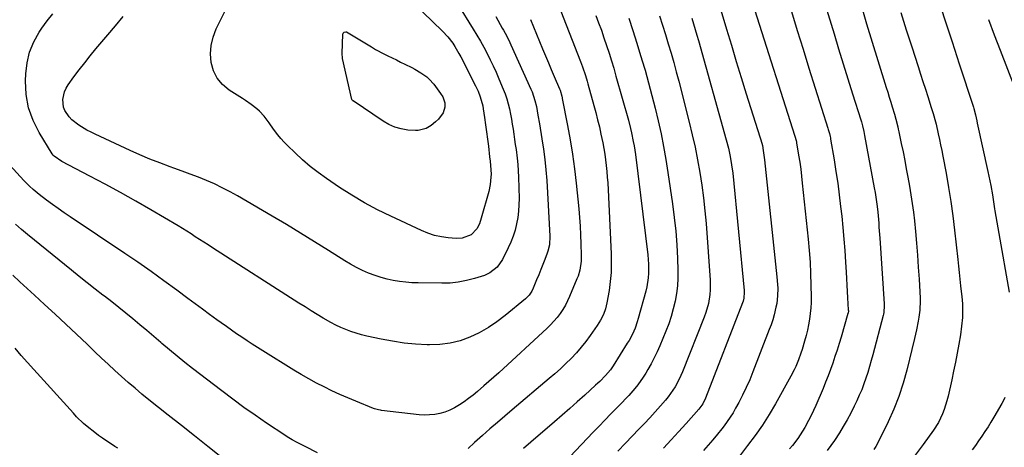
# Model space of a CAD drawing. Units: inches. Extents: x 1825430 to 1830744, y 436871 to 442219.
# Drawn here: x 1826868 to 1827378, y 440679 to 440901 of the extents above; entities that cross this region are included whole.
import ezdxf

# ---------------------------------------------------------------- set-up
doc = ezdxf.new("R2010")
doc.units = ezdxf.units.IN
doc.header["$MEASUREMENT"] = 0
doc.layers.add('7', color=7, linetype='Continuous')
doc.layers.add('8', color=7, linetype='Continuous')

msp = doc.modelspace()

# ---------------------------------------------------------------- linework, layer by layer
at = {"layer": '7', "color": 18}
for points in [[(1827276.72, 440936.03, 2038), (1827289.7, 440893.59, 2038), (1827292.08, 440885.81, 2038), (1827294.48, 440878.04, 2038), (1827296.89, 440870.28, 2038), (1827299.31, 440862.51, 2038), (1827303.55, 440848.98, 2038), (1827303.85, 440847.98, 2038), (1827304.42, 440845.98, 2038), (1827305.15, 440842.96, 2038), (1827305.36, 440841.94, 2038), (1827305.56, 440840.92, 2038), (1827310.51, 440813.82, 2038), (1827310.93, 440811.42, 2038), (1827311.66, 440806.61, 2038), (1827311.97, 440804.2, 2038), (1827312.31, 440801.29, 2038), (1827312.51, 440799.36, 2038), (1827312.83, 440795.49, 2038), (1827312.97, 440793.55, 2038), (1827313.24, 440789.67, 2038), (1827313.37, 440787.73, 2038), (1827315.7, 440753.69, 2038), (1827315.73, 440752.94, 2038), (1827315.44, 440749.22, 2038), (1827315.29, 440748.49, 2038), (1827315.11, 440747.77, 2038), (1827309.76, 440727.43, 2038), (1827308.93, 440724.37, 2038), (1827308.06, 440721.31, 2038), (1827307.15, 440718.28, 2038), (1827306.19, 440715.25, 2038), (1827305.16, 440712.25, 2038), (1827304.04, 440709.29, 2038), (1827302.79, 440706.38, 2038), (1827301.47, 440703.49, 2038), (1827300.11, 440700.7, 2038), (1827298.33, 440697.19, 2038), (1827296.47, 440693.71, 2038), (1827294.51, 440690.3, 2038), (1827292.46, 440686.93, 2038), (1827289.94, 440683.01, 2038), (1827288.12, 440680.34, 2038), (1827286.22, 440677.74, 2038)], [(1827071.75, 440909.67, 2062), (1827086.87, 440894.97, 2062), (1827089.68, 440891.96, 2062), (1827092.19, 440888.7, 2062), (1827093.33, 440886.99, 2062), (1827095.44, 440883.45, 2062), (1827096.41, 440881.64, 2062), (1827103.98, 440866.74, 2062), (1827105.33, 440863.87, 2062), (1827106.47, 440860.92, 2062), (1827107.72, 440856.34, 2062), (1827108, 440854.78, 2062), (1827108.7, 440850.24, 2062), (1827109.25, 440846.53, 2062), (1827109.77, 440842.81, 2062), (1827110.25, 440839.08, 2062), (1827110.69, 440835.35, 2062), (1827111.31, 440829.87, 2062), (1827111.56, 440827.66, 2062), (1827112.01, 440823.22, 2062), (1827112.02, 440821, 2062), (1827111.96, 440819.42, 2062), (1827111.6, 440815.64, 2062), (1827110.81, 440811.94, 2062), (1827106.96, 440798.05, 2062), (1827105.98, 440795.27, 2062), (1827104.64, 440792.65, 2062), (1827101.69, 440789.57, 2062), (1827097.11, 440787.7, 2062), (1827093.92, 440787.56, 2062), (1827089.91, 440787.92, 2062), (1827086.32, 440788.44, 2062), (1827082.79, 440789.2, 2062), (1827079.37, 440790.32, 2062), (1827076, 440791.68, 2062), (1827060.09, 440799.08, 2062), (1827053.25, 440802.46, 2062), (1827046.54, 440806.06, 2062), (1827040.01, 440809.97, 2062), (1827033.6, 440814.09, 2062), (1827026.81, 440818.69, 2062), (1827022.55, 440821.75, 2062), (1827018.4, 440824.95, 2062), (1827014.42, 440828.36, 2062), (1827010.56, 440831.91, 2062), (1827006.65, 440835.69, 2062), (1827004.88, 440837.5, 2062), (1827003.19, 440839.38, 2062), (1827001.59, 440841.34, 2062), (1826999.43, 440844.27, 2062), (1826997.11, 440847.48, 2062), (1826994.56, 440850.87, 2062), (1826992.13, 440853.59, 2062), (1826990.76, 440854.79, 2062), (1826987.82, 440856.98, 2062), (1826984.77, 440859.04, 2062), (1826983.24, 440860.05, 2062), (1826976.4, 440864.48, 2062), (1826973.02, 440867.34, 2062), (1826970.24, 440870.59, 2062), (1826968.36, 440874.44, 2062), (1826967.08, 440878.68, 2062), (1826966.77, 440883.19, 2062), (1826967.01, 440887.63, 2062), (1826968.07, 440891.93, 2062), (1826969.68, 440896.16, 2062), (1826977.97, 440912.94, 2062)], [(1827229.53, 440910.96, 2044), (1827233.99, 440896.07, 2044), (1827236.52, 440887.68, 2044), (1827239.08, 440879.28, 2044), (1827241.67, 440870.9, 2044), (1827244.27, 440862.52, 2044), (1827252.47, 440836.39, 2044), (1827252.51, 440836.25, 2044), (1827252.63, 440835.81, 2044), (1827253.08, 440833.11, 2044), (1827253.42, 440830.68, 2044), (1827253.57, 440829.47, 2044), (1827253.71, 440828.26, 2044), (1827260.15, 440767.71, 2044), (1827260.45, 440763.79, 2044), (1827260.51, 440761.82, 2044), (1827260.44, 440757.89, 2044), (1827259.99, 440754, 2044), (1827259.62, 440752.07, 2044), (1827258.66, 440748.07, 2044), (1827257.94, 440745.49, 2044), (1827257.1, 440742.94, 2044), (1827256.18, 440740.42, 2044), (1827247.68, 440718.5, 2044), (1827246.02, 440714.44, 2044), (1827244.25, 440710.43, 2044), (1827242.33, 440706.48, 2044), (1827240.31, 440702.59, 2044), (1827238.74, 440699.69, 2044), (1827237.38, 440697.31, 2044), (1827235.93, 440694.99, 2044), (1827234.38, 440692.73, 2044), (1827232.74, 440690.52, 2044), (1827231.59, 440689.05, 2044), (1827229.29, 440686.17, 2044), (1827226.95, 440683.33, 2044), (1827224.53, 440680.55, 2044), (1827222.07, 440677.81, 2044)], [(1827343.47, 440912.22, 2032), (1827347.15, 440900.82, 2032), (1827350.86, 440889.44, 2032), (1827354.59, 440878.06, 2032), (1827361.82, 440856.08, 2032), (1827361.95, 440855.7, 2032), (1827362.18, 440854.92, 2032), (1827362.98, 440851.63, 2032), (1827363.68, 440848.46, 2032), (1827363.91, 440847.4, 2032), (1827369.37, 440822.38, 2032), (1827370.38, 440817.53, 2032), (1827370.84, 440815.1, 2032), (1827371.71, 440810.23, 2032), (1827372.12, 440807.78, 2032), (1827372.89, 440802.89, 2032), (1827373.04, 440801.89, 2032), (1827373.5, 440798.94, 2032), (1827373.97, 440795.99, 2032), (1827374.46, 440793.05, 2032), (1827374.98, 440790.11, 2032), (1827380.42, 440759.74, 2032)], [(1827146.58, 440909.39, 2054), (1827158.32, 440879.34, 2054), (1827159.4, 440876.46, 2054), (1827160.89, 440872.1, 2054), (1827161.79, 440869.16, 2054), (1827162.21, 440867.68, 2054), (1827165.33, 440856.45, 2054), (1827166.32, 440852.78, 2054), (1827167.26, 440849.1, 2054), (1827168.14, 440845.41, 2054), (1827168.98, 440841.71, 2054), (1827169.92, 440837.21, 2054), (1827170.47, 440834.27, 2054), (1827170.95, 440831.3, 2054), (1827171.37, 440828.33, 2054), (1827171.73, 440825.35, 2054), (1827172.04, 440822.37, 2054), (1827172.27, 440819.37, 2054), (1827172.45, 440816.38, 2054), (1827174.26, 440779.58, 2054), (1827174.34, 440774.81, 2054), (1827174.21, 440770.05, 2054), (1827173.78, 440765.31, 2054), (1827173.15, 440760.59, 2054), (1827172.1, 440754.36, 2054), (1827171.36, 440751.21, 2054), (1827170.22, 440748.19, 2054), (1827168.75, 440745.3, 2054), (1827167.02, 440742.55, 2054), (1827163.46, 440737.4, 2054), (1827161.17, 440734.28, 2054), (1827158.78, 440731.25, 2054), (1827156.23, 440728.34, 2054), (1827153.57, 440725.53, 2054), (1827150.8, 440722.82, 2054), (1827147.98, 440720.16, 2054), (1827145.1, 440717.58, 2054), (1827142.17, 440715.04, 2054), (1827123.04, 440698.88, 2054), (1827119.18, 440695.59, 2054), (1827115.32, 440692.29, 2054), (1827111.48, 440688.97, 2054), (1827107.66, 440685.64, 2054), (1827103.48, 440681.98, 2054), (1827100.15, 440678.83, 2054)], [(1827248.59, 440906.17, 2042), (1827269.48, 440840.58, 2042), (1827270.08, 440838.43, 2042), (1827270.26, 440837.56, 2042), (1827270.34, 440837.12, 2042), (1827271.36, 440830.78, 2042), (1827271.91, 440827.17, 2042), (1827272.42, 440823.54, 2042), (1827272.87, 440819.92, 2042), (1827273.28, 440816.28, 2042), (1827276.3, 440787.25, 2042), (1827276.84, 440781.33, 2042), (1827277.28, 440775.39, 2042), (1827277.55, 440769.45, 2042), (1827277.73, 440763.5, 2042), (1827277.82, 440757.42, 2042), (1827277.79, 440754.51, 2042), (1827277.67, 440751.61, 2042), (1827277.4, 440748.72, 2042), (1827277.03, 440745.83, 2042), (1827276.53, 440742.96, 2042), (1827275.95, 440740.11, 2042), (1827275.25, 440737.28, 2042), (1827274.47, 440734.48, 2042), (1827273.14, 440730.03, 2042), (1827272.58, 440728.25, 2042), (1827271.33, 440724.71, 2042), (1827269.91, 440721.24, 2042), (1827269.13, 440719.54, 2042), (1827267.4, 440716.22, 2042), (1827259.39, 440702.01, 2042), (1827256.06, 440696.4, 2042), (1827252.57, 440690.9, 2042), (1827248.84, 440685.56, 2042), (1827244.95, 440680.32, 2042), (1827240.69, 440674.86, 2042)], [(1827303.77, 440908.41, 2036), (1827306.6, 440898.86, 2036), (1827309.49, 440889.33, 2036), (1827312.42, 440879.81, 2036), (1827316.75, 440865.85, 2036), (1827317.54, 440863.31, 2036), (1827318.32, 440860.78, 2036), (1827319.09, 440858.24, 2036), (1827319.87, 440855.71, 2036), (1827321.02, 440851.91, 2036), (1827321.73, 440849.33, 2036), (1827322.68, 440845.44, 2036), (1827322.97, 440844.14, 2036), (1827323.25, 440842.84, 2036), (1827324.54, 440836.76, 2036), (1827325.44, 440832.41, 2036), (1827326.32, 440828.06, 2036), (1827327.15, 440823.69, 2036), (1827327.96, 440819.33, 2036), (1827328.79, 440814.77, 2036), (1827329.55, 440810.27, 2036), (1827330.23, 440805.75, 2036), (1827330.8, 440801.21, 2036), (1827331.3, 440796.67, 2036), (1827331.82, 440791.29, 2036), (1827332.38, 440785.12, 2036), (1827332.9, 440778.95, 2036), (1827333.35, 440772.77, 2036), (1827333.75, 440766.59, 2036), (1827334.34, 440756.72, 2036), (1827334.39, 440755.47, 2036), (1827334.2, 440750.51, 2036), (1827333.69, 440746.81, 2036), (1827333.31, 440744.73, 2036), (1827332.41, 440740.22, 2036), (1827331.91, 440737.97, 2036), (1827331.38, 440735.73, 2036), (1827327.37, 440719.46, 2036), (1827325.45, 440712.59, 2036), (1827323.25, 440705.83, 2036), (1827320.64, 440699.21, 2036), (1827317.74, 440692.7, 2036), (1827313.27, 440683.41, 2036), (1827311.38, 440679.91, 2036), (1827310.3, 440678.24, 2036)], [(1827132.4, 440900.99, 2056), (1827138.71, 440885.78, 2056), (1827140.21, 440882.19, 2056), (1827141.73, 440878.61, 2056), (1827143.26, 440875.04, 2056), (1827144.82, 440871.47, 2056), (1827147.58, 440865.19, 2056), (1827147.92, 440864.34, 2056), (1827148.65, 440861.3, 2056), (1827148.81, 440860.45, 2056), (1827148.9, 440860.02, 2056), (1827151.7, 440846.08, 2056), (1827153.08, 440838.66, 2056), (1827154.3, 440831.22, 2056), (1827155.3, 440823.75, 2056), (1827156.15, 440816.26, 2056), (1827157.46, 440802.99, 2056), (1827157.85, 440798.48, 2056), (1827158.19, 440793.96, 2056), (1827158.43, 440789.44, 2056), (1827158.61, 440784.92, 2056), (1827158.78, 440779.03, 2056), (1827158.71, 440775.87, 2056), (1827158.01, 440771.19, 2056), (1827157.12, 440768.17, 2056), (1827156.56, 440766.69, 2056), (1827152.75, 440757.6, 2056), (1827151.69, 440755.28, 2056), (1827150.53, 440753.02, 2056), (1827149.22, 440750.84, 2056), (1827147.81, 440748.72, 2056), (1827146.27, 440746.69, 2056), (1827144.65, 440744.73, 2056), (1827142.91, 440742.88, 2056), (1827141.09, 440741.1, 2056), (1827116.05, 440718.1, 2056), (1827113.51, 440715.8, 2056), (1827110.95, 440713.51, 2056), (1827108.37, 440711.25, 2056), (1827104.95, 440708.32, 2056), (1827102.72, 440706.49, 2056), (1827100.44, 440704.71, 2056), (1827098.09, 440703.02, 2056), (1827095.71, 440701.38, 2056), (1827093.09, 440699.83, 2056), (1827090.68, 440698.64, 2056), (1827088.16, 440697.71, 2056), (1827085.56, 440696.96, 2056), (1827082.9, 440696.48, 2056), (1827080.23, 440696.19, 2056), (1827077.54, 440696.17, 2056), (1827074.83, 440696.33, 2056), (1827055.23, 440698.55, 2056), (1827054.71, 440698.62, 2056), (1827053.69, 440698.82, 2056), (1827051.68, 440699.43, 2056), (1827051.2, 440699.62, 2056), (1827042, 440703.35, 2056), (1827037.85, 440705.08, 2056), (1827033.73, 440706.87, 2056), (1827029.65, 440708.75, 2056), (1827025.59, 440710.69, 2056), (1827021.59, 440712.73, 2056), (1827017.64, 440714.85, 2056), (1827013.74, 440717.09, 2056), (1827009.9, 440719.41, 2056), (1826993.86, 440729.42, 2056), (1826991.11, 440731.15, 2056), (1826988.37, 440732.9, 2056), (1826985.65, 440734.67, 2056), (1826982.94, 440736.46, 2056), (1826980.25, 440738.28, 2056), (1826977.58, 440740.12, 2056), (1826974.93, 440742, 2056), (1826972.29, 440743.89, 2056), (1826970.02, 440745.55, 2056), (1826966.26, 440748.29, 2056), (1826962.5, 440751.04, 2056), (1826958.76, 440753.81, 2056), (1826955.02, 440756.58, 2056), (1826949.26, 440760.87, 2056), (1826942.61, 440765.75, 2056), (1826935.91, 440770.55, 2056), (1826929.14, 440775.26, 2056), (1826922.32, 440779.9, 2056), (1826894.05, 440798.81, 2056), (1826890.96, 440800.91, 2056), (1826887.89, 440803.05, 2056), (1826884.86, 440805.24, 2056), (1826881.86, 440807.45, 2056), (1826878.05, 440810.31, 2056), (1826874.91, 440812.89, 2056), (1826872.93, 440814.75, 2056), (1826871.03, 440816.67, 2056), (1826870.1, 440817.66, 2056), (1826859.15, 440829.58, 2056)], [(1827114.6, 440902.51, 2058), (1827117.88, 440896.59, 2058), (1827118.46, 440895.53, 2058), (1827120.19, 440892.32, 2058), (1827121.82, 440889.06, 2058), (1827122.34, 440887.96, 2058), (1827132.71, 440865.02, 2058), (1827133.32, 440863.56, 2058), (1827134.79, 440859.07, 2058), (1827135.5, 440855.99, 2058), (1827136.3, 440851.49, 2058), (1827137.06, 440846.98, 2058), (1827138.39, 440839.27, 2058), (1827139.22, 440833.9, 2058), (1827139.93, 440828.51, 2058), (1827140.46, 440823.11, 2058), (1827140.86, 440817.69, 2058), (1827142.53, 440788.86, 2058), (1827142.29, 440784.34, 2058), (1827141.48, 440781.03, 2058), (1827141.11, 440779.96, 2058), (1827139.88, 440776.79, 2058), (1827138.85, 440774.14, 2058), (1827137.8, 440771.5, 2058), (1827136.74, 440768.86, 2058), (1827135.66, 440766.23, 2058), (1827133.87, 440761.89, 2058), (1827133.13, 440760.36, 2058), (1827131.71, 440758.24, 2058), (1827129.93, 440756.43, 2058), (1827119.42, 440747.73, 2058), (1827115.11, 440744.45, 2058), (1827110.65, 440741.44, 2058), (1827105.94, 440738.82, 2058), (1827101.07, 440736.46, 2058), (1827096.02, 440734.65, 2058), (1827090.87, 440733.31, 2058), (1827085.59, 440732.66, 2058), (1827080.23, 440732.48, 2058), (1827079, 440732.52, 2058), (1827072.97, 440732.88, 2058), (1827066.97, 440733.45, 2058), (1827061, 440734.35, 2058), (1827055.07, 440735.47, 2058), (1827047.64, 440737.07, 2058), (1827044.87, 440737.74, 2058), (1827042.14, 440738.51, 2058), (1827039.44, 440739.41, 2058), (1827036.77, 440740.41, 2058), (1827034.16, 440741.54, 2058), (1827031.58, 440742.75, 2058), (1827029.06, 440744.08, 2058), (1827025.13, 440746.35, 2058), (1827021.97, 440748.26, 2058), (1827018.81, 440750.19, 2058), (1827015.68, 440752.16, 2058), (1827012.55, 440754.13, 2058), (1826967.73, 440782.82, 2058), (1826965.51, 440784.24, 2058), (1826963.29, 440785.67, 2058), (1826961.08, 440787.1, 2058), (1826958.87, 440788.54, 2058), (1826956.66, 440789.96, 2058), (1826954.43, 440791.36, 2058), (1826952.18, 440792.74, 2058), (1826949.92, 440794.09, 2058), (1826935.84, 440802.4, 2058), (1826928.03, 440806.92, 2058), (1826920.17, 440811.36, 2058), (1826912.25, 440815.66, 2058), (1826904.27, 440819.88, 2058), (1826889.69, 440827.44, 2058), (1826885.74, 440830.22, 2058), (1826885.23, 440830.84, 2058), (1826884.77, 440831.5, 2058), (1826877.97, 440842.44, 2058), (1826874.8, 440848.77, 2058), (1826872.42, 440855.31, 2058), (1826871.26, 440862.17, 2058), (1826870.89, 440869.25, 2058), (1826871.04, 440872.89, 2058), (1826871.74, 440878.63, 2058), (1826873.05, 440884.18, 2058), (1826875.24, 440889.44, 2058), (1826878.04, 440894.5, 2058), (1826879.34, 440896.47, 2058), (1826882.09, 440900.28, 2058), (1826885.03, 440903.93, 2058)], [(1827166.32, 440903.18, 2052), (1827167.77, 440899.31, 2052), (1827169.18, 440895.42, 2052), (1827170.54, 440891.51, 2052), (1827171.87, 440887.59, 2052), (1827173.14, 440883.65, 2052), (1827174.38, 440879.7, 2052), (1827175.57, 440875.73, 2052), (1827176.72, 440871.75, 2052), (1827183.16, 440848.93, 2052), (1827184.31, 440844.53, 2052), (1827184.83, 440842.32, 2052), (1827185.74, 440837.86, 2052), (1827186.14, 440835.63, 2052), (1827186.79, 440831.13, 2052), (1827193.24, 440779.11, 2052), (1827193.47, 440776.75, 2052), (1827193.63, 440774.38, 2052), (1827193.62, 440769.62, 2052), (1827193.44, 440767.26, 2052), (1827192.71, 440762.58, 2052), (1827192.17, 440760.27, 2052), (1827188.3, 440746.14, 2052), (1827187.8, 440744.45, 2052), (1827186.61, 440741.15, 2052), (1827185.92, 440739.53, 2052), (1827184.37, 440736.38, 2052), (1827183.51, 440734.84, 2052), (1827182.62, 440733.33, 2052), (1827175.33, 440721.6, 2052), (1827173.96, 440719.6, 2052), (1827171.33, 440716.56, 2052), (1827168.33, 440713.6, 2052), (1827167.27, 440712.6, 2052), (1827166.19, 440711.61, 2052), (1827160.59, 440706.54, 2052), (1827156.7, 440703.04, 2052), (1827152.78, 440699.56, 2052), (1827148.84, 440696.12, 2052), (1827144.87, 440692.7, 2052), (1827132.59, 440682.19, 2052), (1827128.9, 440678.9, 2052)], [(1827199.36, 440902.88, 2048), (1827200.89, 440898.09, 2048), (1827202.38, 440893.28, 2048), (1827203.85, 440888.47, 2048), (1827205.27, 440883.64, 2048), (1827206.64, 440878.8, 2048), (1827207.96, 440873.94, 2048), (1827209.24, 440869.08, 2048), (1827214.71, 440847.79, 2048), (1827216.28, 440841.32, 2048), (1827217.74, 440834.83, 2048), (1827219.04, 440828.3, 2048), (1827220.22, 440821.75, 2048), (1827221.23, 440815.17, 2048), (1827222.12, 440808.58, 2048), (1827222.82, 440801.96, 2048), (1827223.39, 440795.33, 2048), (1827225.52, 440765.93, 2048), (1827225.58, 440761.08, 2048), (1827225.39, 440758.67, 2048), (1827224.6, 440753.87, 2048), (1827223.3, 440749.2, 2048), (1827222.47, 440746.91, 2048), (1827211.2, 440718.57, 2048), (1827210.36, 440716.58, 2048), (1827208.45, 440712.72, 2048), (1827207.39, 440710.84, 2048), (1827205.02, 440707.24, 2048), (1827203.71, 440705.53, 2048), (1827202.34, 440703.87, 2048), (1827199.78, 440700.92, 2048), (1827197.06, 440697.83, 2048), (1827194.3, 440694.78, 2048), (1827191.5, 440691.77, 2048), (1827188.67, 440688.79, 2048), (1827181.72, 440681.62, 2048), (1827177.75, 440677.47, 2048)], [(1827216.1, 440901.64, 2046), (1827216.97, 440898.75, 2046), (1827217.83, 440895.86, 2046), (1827218.66, 440892.97, 2046), (1827219.49, 440890.07, 2046), (1827233.91, 440838.74, 2046), (1827235.02, 440834.46, 2046), (1827235.94, 440830.13, 2046), (1827236.67, 440825.76, 2046), (1827237.2, 440821.36, 2046), (1827243.16, 440760.63, 2046), (1827243.21, 440759.83, 2046), (1827242.96, 440756.63, 2046), (1827242.55, 440755.08, 2046), (1827242.29, 440754.32, 2046), (1827223.17, 440704.89, 2046), (1827221.7, 440701.89, 2046), (1827219.71, 440699.2, 2046), (1827213.09, 440691.83, 2046), (1827209.2, 440687.53, 2046), (1827205.29, 440683.26, 2046), (1827201.34, 440679.02, 2046)], [(1827324.33, 440904.73, 2034), (1827327.13, 440895.75, 2034), (1827329.98, 440886.78, 2034), (1827333.25, 440876.61, 2034), (1827334.5, 440872.74, 2034), (1827335.75, 440868.87, 2034), (1827337, 440865, 2034), (1827338.25, 440861.13, 2034), (1827340.07, 440855.51, 2034), (1827341.06, 440852.33, 2034), (1827342.26, 440848, 2034), (1827342.52, 440846.86, 2034), (1827343.66, 440841.83, 2034), (1827344.31, 440838.94, 2034), (1827344.93, 440836.04, 2034), (1827345.51, 440833.13, 2034), (1827346.08, 440830.21, 2034), (1827347.73, 440821.4, 2034), (1827349.02, 440814.06, 2034), (1827350.19, 440806.7, 2034), (1827351.2, 440799.32, 2034), (1827352.1, 440791.92, 2034), (1827353.77, 440776.76, 2034), (1827354.14, 440773.34, 2034), (1827354.52, 440769.92, 2034), (1827354.89, 440766.5, 2034), (1827355.27, 440763.08, 2034), (1827355.75, 440758.71, 2034), (1827355.88, 440757.48, 2034), (1827356.22, 440753.77, 2034), (1827356.28, 440748.81, 2034), (1827356.17, 440746.74, 2034), (1827355.78, 440742.2, 2034), (1827355.14, 440737.69, 2034), (1827354.32, 440732.88, 2034), (1827353.49, 440728.23, 2034), (1827352.61, 440723.59, 2034), (1827351.66, 440718.97, 2034), (1827350.67, 440714.35, 2034), (1827348.78, 440705.93, 2034), (1827348.19, 440703.58, 2034), (1827346.72, 440698.98, 2034), (1827345.85, 440696.72, 2034), (1827343.74, 440692.37, 2034), (1827341.15, 440688.3, 2034), (1827335.85, 440680.9, 2034), (1827331.67, 440675.33, 2034)], [(1827080.94, 440846.15, 2064), (1827078.43, 440844.61, 2064), (1827074.33, 440843.45, 2064), (1827072.88, 440843.45, 2064), (1827068.87, 440843.79, 2064), (1827065.48, 440844.34, 2064), (1827062.21, 440845.23, 2064), (1827059.11, 440846.6, 2064), (1827056.13, 440848.29, 2064), (1827040.55, 440858.83, 2064), (1827040.48, 440858.88, 2064), (1827040.28, 440859.06, 2064), (1827040.07, 440859.38, 2064), (1827040.03, 440859.5, 2064), (1827040.01, 440859.57, 2064), (1827035.15, 440880.83, 2064), (1827035.08, 440881.16, 2064), (1827034.86, 440883.16, 2064), (1827034.87, 440883.49, 2064), (1827035.31, 440893.38, 2064), (1827035.48, 440893.97, 2064), (1827035.9, 440894.42, 2064), (1827036.91, 440894.65, 2064), (1827037.1, 440894.61, 2064), (1827037.18, 440894.58, 2064), (1827050.06, 440886.79, 2064), (1827052.16, 440885.56, 2064), (1827056.45, 440883.26, 2064), (1827058.63, 440882.18, 2064), (1827063.02, 440880.07, 2064), (1827065.2, 440879, 2064), (1827067.38, 440877.91, 2064), (1827070.99, 440876.1, 2064), (1827072.6, 440875.25, 2064), (1827075.73, 440873.42, 2064), (1827078.7, 440871.34, 2064), (1827080.06, 440870.16, 2064), (1827082.44, 440867.47, 2064), (1827085.94, 440862.77, 2064), (1827087.08, 440860.91, 2064), (1827088.09, 440857.82, 2064), (1827088.12, 440855.7, 2064), (1827087.27, 440852.68, 2064), (1827084.85, 440849.34, 2064), (1827083.26, 440847.96, 2064), (1827080.94, 440846.15, 2064)], [(1827022.08, 440676.63, 2054), (1827015.68, 440679.92, 2054), (1827014.35, 440680.61, 2054), (1827011.68, 440681.98, 2054), (1827009.02, 440683.38, 2054), (1827006.44, 440684.91, 2054), (1827005.18, 440685.72, 2054), (1826995.8, 440692, 2054), (1826989.9, 440696.04, 2054), (1826984.05, 440700.15, 2054), (1826978.29, 440704.36, 2054), (1826972.58, 440708.66, 2054), (1826957.44, 440720.27, 2054), (1826953.4, 440723.43, 2054), (1826949.4, 440726.63, 2054), (1826945.46, 440729.91, 2054), (1826941.56, 440733.23, 2054), (1826940.93, 440733.78, 2054), (1826937.36, 440736.85, 2054), (1826933.78, 440739.9, 2054), (1826930.18, 440742.94, 2054), (1826926.56, 440745.95, 2054), (1826922.92, 440748.93, 2054), (1826919.25, 440751.88, 2054), (1826915.55, 440754.79, 2054), (1826911.82, 440757.66, 2054), (1826911.03, 440758.27, 2054), (1826906.91, 440761.44, 2054), (1826902.81, 440764.64, 2054), (1826898.74, 440767.88, 2054), (1826894.68, 440771.15, 2054), (1826871.92, 440789.69, 2054), (1826868.77, 440792.3, 2054), (1826865.65, 440794.95, 2054)], [(1826972.09, 440674.56, 2052), (1826965.26, 440679.93, 2052), (1826958.43, 440685.31, 2052), (1826951.63, 440690.71, 2052), (1826944.83, 440696.12, 2052), (1826934.85, 440704.08, 2052), (1826931.22, 440707.02, 2052), (1826927.63, 440710.01, 2052), (1826924.08, 440713.07, 2052), (1826920.58, 440716.16, 2052), (1826917.12, 440719.31, 2052), (1826913.68, 440722.48, 2052), (1826910.27, 440725.69, 2052), (1826906.89, 440728.92, 2052), (1826902.78, 440732.88, 2052), (1826897.34, 440738.09, 2052), (1826891.87, 440743.26, 2052), (1826886.34, 440748.38, 2052), (1826880.79, 440753.46, 2052), (1826875.56, 440758.21, 2052), (1826871.79, 440761.65, 2052), (1826868.03, 440765.1, 2052), (1826864.29, 440768.58, 2052)], [(1827378.14, 440705.23, 2032), (1827377.44, 440703.71, 2032), (1827376.66, 440702.22, 2032), (1827372.49, 440695.04, 2032), (1827371, 440692.54, 2032), (1827369.47, 440690.06, 2032), (1827367.88, 440687.62, 2032), (1827366.26, 440685.21, 2032), (1827364.59, 440682.82, 2032), (1827362.9, 440680.45, 2032), (1827361.18, 440678.1, 2032)]]:
    msp.add_polyline3d(points, dxfattribs=at)
at = {"layer": '8', "color": 18}
for points in [[(1827094.58, 440909.14, 2060), (1827102.81, 440895.96, 2060), (1827104.69, 440892.88, 2060), (1827106.52, 440889.77, 2060), (1827108.29, 440886.61, 2060), (1827110.01, 440883.43, 2060), (1827111.64, 440880.21, 2060), (1827113.22, 440876.96, 2060), (1827114.71, 440873.67, 2060), (1827116.13, 440870.35, 2060), (1827118.36, 440864.97, 2060), (1827119.32, 440862.45, 2060), (1827120.19, 440859.9, 2060), (1827120.92, 440857.31, 2060), (1827121.56, 440854.69, 2060), (1827122.12, 440851.99, 2060), (1827122.61, 440849.39, 2060), (1827123.05, 440846.79, 2060), (1827123.44, 440844.17, 2060), (1827123.82, 440841.56, 2060), (1827124.2, 440838.94, 2060), (1827124.59, 440836.33, 2060), (1827124.98, 440833.72, 2060), (1827125.61, 440829.15, 2060), (1827125.95, 440825.87, 2060), (1827126.17, 440822.58, 2060), (1827126.3, 440819.29, 2060), (1827126.53, 440808.26, 2060), (1827126.48, 440804.96, 2060), (1827126.29, 440801.68, 2060), (1827125.87, 440798.41, 2060), (1827125.3, 440795.16, 2060), (1827124.5, 440791.96, 2060), (1827123.54, 440788.82, 2060), (1827122.34, 440785.76, 2060), (1827120.97, 440782.76, 2060), (1827117.91, 440776.65, 2060), (1827115.19, 440772.75, 2060), (1827111.49, 440769.76, 2060), (1827110.07, 440769.07, 2060), (1827108.58, 440768.5, 2060), (1827103.42, 440766.87, 2060), (1827099.27, 440765.78, 2060), (1827095.09, 440764.96, 2060), (1827090.84, 440764.54, 2060), (1827086.55, 440764.4, 2060), (1827074.28, 440764.59, 2060), (1827071.05, 440764.72, 2060), (1827067.83, 440764.96, 2060), (1827064.62, 440765.35, 2060), (1827061.42, 440765.86, 2060), (1827058.26, 440766.54, 2060), (1827055.14, 440767.35, 2060), (1827052.07, 440768.35, 2060), (1827048.62, 440769.66, 2060), (1827045.44, 440771.05, 2060), (1827042.33, 440772.56, 2060), (1827039.29, 440774.22, 2060), (1827036.31, 440776, 2060), (1827027.78, 440781.39, 2060), (1827020.56, 440785.91, 2060), (1827013.31, 440790.38, 2060), (1827006.01, 440794.78, 2060), (1826998.69, 440799.13, 2060), (1826980.77, 440809.64, 2060), (1826976.83, 440811.84, 2060), (1826972.84, 440813.92, 2060), (1826968.76, 440815.83, 2060), (1826964.63, 440817.64, 2060), (1826960.44, 440819.32, 2060), (1826956.23, 440820.96, 2060), (1826952.01, 440822.54, 2060), (1826947.76, 440824.08, 2060), (1826945.75, 440824.79, 2060), (1826940.52, 440826.73, 2060), (1826935.33, 440828.76, 2060), (1826930.19, 440830.93, 2060), (1826925.1, 440833.2, 2060), (1826907.04, 440841.55, 2060), (1826904.87, 440842.61, 2060), (1826902.74, 440843.73, 2060), (1826898.61, 440846.22, 2060), (1826894.83, 440849.13, 2060), (1826893.47, 440850.6, 2060), (1826891.26, 440853.9, 2060), (1826890.57, 440855.69, 2060), (1826890.23, 440859.56, 2060), (1826891.14, 440863.57, 2060), (1826891.99, 440865.38, 2060), (1826893.04, 440867.13, 2060), (1826896.01, 440871.26, 2060), (1826898.76, 440874.98, 2060), (1826901.56, 440878.65, 2060), (1826904.44, 440882.25, 2060), (1826907.39, 440885.81, 2060), (1826909.48, 440888.27, 2060), (1826913.49, 440893.04, 2060), (1826917.48, 440897.82, 2060), (1826921.43, 440902.64, 2060)], [(1827267.67, 440905.16, 2040), (1827270.62, 440895.37, 2040), (1827273.64, 440885.59, 2040), (1827276.69, 440875.83, 2040), (1827286.51, 440844.78, 2040), (1827286.73, 440844.07, 2040), (1827287.33, 440841.92, 2040), (1827287.66, 440840.48, 2040), (1827287.81, 440839.75, 2040), (1827287.94, 440839.02, 2040), (1827289.74, 440828.42, 2040), (1827290.71, 440822.38, 2040), (1827291.61, 440816.33, 2040), (1827292.4, 440810.26, 2040), (1827293.11, 440804.19, 2040), (1827293.66, 440799.17, 2040), (1827294.26, 440793.24, 2040), (1827294.8, 440787.3, 2040), (1827295.25, 440781.36, 2040), (1827295.65, 440775.41, 2040), (1827295.96, 440770.19, 2040), (1827296.16, 440766.85, 2040), (1827296.36, 440763.51, 2040), (1827296.55, 440760.17, 2040), (1827296.75, 440756.83, 2040), (1827297.1, 440750.66, 2040), (1827297.11, 440750.16, 2040), (1827296.95, 440748.93, 2040), (1827296.88, 440748.69, 2040), (1827293.34, 440736.53, 2040), (1827292.33, 440733.15, 2040), (1827291.29, 440729.78, 2040), (1827290.2, 440726.43, 2040), (1827289.08, 440723.08, 2040), (1827287.9, 440719.76, 2040), (1827286.67, 440716.46, 2040), (1827285.36, 440713.18, 2040), (1827284.01, 440709.93, 2040), (1827280.19, 440701.08, 2040), (1827279.01, 440698.46, 2040), (1827277.78, 440695.87, 2040), (1827276.47, 440693.32, 2040), (1827274.5, 440689.71, 2040), (1827272.15, 440685.87, 2040), (1827270.87, 440684.03, 2040), (1827268.14, 440680.46, 2040), (1827266.71, 440678.72, 2040)], [(1827183.42, 440901.73, 2050), (1827185.51, 440895.3, 2050), (1827187.56, 440888.85, 2050), (1827189.53, 440882.38, 2050), (1827191.46, 440875.9, 2050), (1827191.79, 440874.77, 2050), (1827193.64, 440868.24, 2050), (1827195.41, 440861.68, 2050), (1827197.07, 440855.1, 2050), (1827198.66, 440848.5, 2050), (1827200.11, 440841.87, 2050), (1827201.45, 440835.22, 2050), (1827202.62, 440828.54, 2050), (1827203.69, 440821.83, 2050), (1827206.06, 440805.57, 2050), (1827206.97, 440798.52, 2050), (1827207.71, 440791.45, 2050), (1827208.22, 440784.36, 2050), (1827208.56, 440777.26, 2050), (1827208.76, 440771.18, 2050), (1827208.74, 440767.12, 2050), (1827208.54, 440763.08, 2050), (1827208.06, 440759.06, 2050), (1827207.38, 440755.06, 2050), (1827206.46, 440751.1, 2050), (1827205.38, 440747.19, 2050), (1827204.08, 440743.35, 2050), (1827202.63, 440739.55, 2050), (1827199.49, 440732.02, 2050), (1827198.09, 440728.85, 2050), (1827196.61, 440725.73, 2050), (1827194.98, 440722.68, 2050), (1827193.27, 440719.67, 2050), (1827192.23, 440717.93, 2050), (1827190.92, 440715.86, 2050), (1827188.09, 440711.88, 2050), (1827186.57, 440709.97, 2050), (1827183.35, 440706.27, 2050), (1827181.68, 440704.48, 2050), (1827179.99, 440702.72, 2050), (1827177.22, 440699.91, 2050), (1827174.13, 440696.75, 2050), (1827171.05, 440693.59, 2050), (1827167.99, 440690.4, 2050), (1827164.93, 440687.21, 2050), (1827152.92, 440674.57, 2050)], [(1827369.76, 440900.95, 2030), (1827372.72, 440893.06, 2030), (1827375.73, 440885.19, 2030), (1827383.41, 440865.41, 2030)], [(1826918.65, 440678.96, 2050), (1826917.23, 440679.92, 2050), (1826910.79, 440684.23, 2050), (1826908.75, 440685.64, 2050), (1826906.74, 440687.1, 2050), (1826902.83, 440690.18, 2050), (1826900.96, 440691.81, 2050), (1826897.38, 440695.24, 2050), (1826895.68, 440697.05, 2050), (1826875.15, 440719.77, 2050), (1826871.92, 440723.4, 2050), (1826868.73, 440727.06, 2050), (1826865.6, 440730.76, 2050)]]:
    msp.add_polyline3d(points, dxfattribs=at)

doc.saveas('drawing.dxf')
